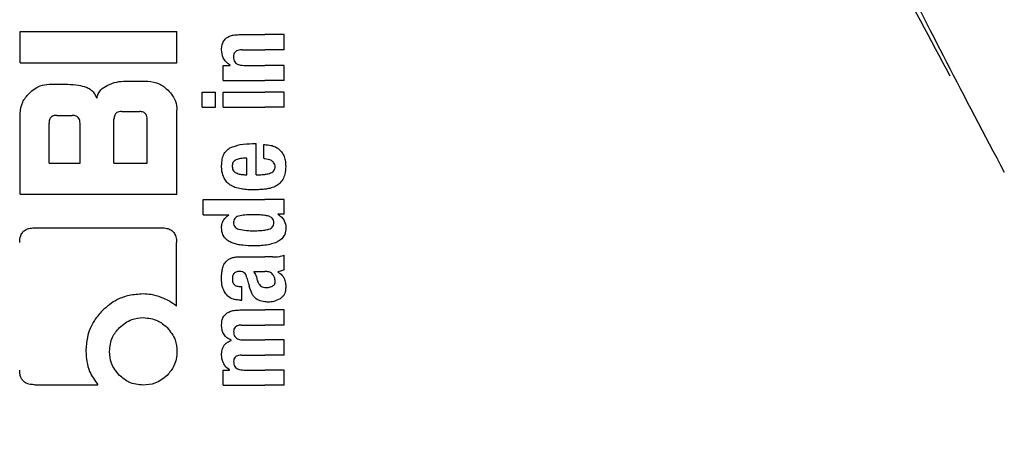
# Model space of a CAD drawing. Units: millimetres. Extents: x 0 to 210, y 0 to 297.
# Drawn here: x 144 to 146, y 214 to 215 of the extents above; entities that cross this region are included whole.
import ezdxf

# ---------------------------------------------------------------- set-up
doc = ezdxf.new("R2010")
doc.units = ezdxf.units.MM
doc.styles.add('SLDTEXTSTYLE0', font='TXT', dxfattribs={"width": 0.75})
doc.dimstyles.new('SLDDIMSTYLE2', dxfattribs={"dimtxt": 3.5, "dimasz": 3.302, "dimexe": 0, "dimexo": 0.0625, "dimgap": 0.875, "dimtad": 1, "dimlfac": 20, "dimrnd": 1e-09, "dimzin": 12, "dimdsep": 46, "dimtxsty": 'SLDTEXTSTYLE0', "dimsah": 1, "dimcen": 0.09, "dimadec": 0, "dimazin": 3, "dimtfac": 1, "dimtofl": 0, "dimtmove": 0, "dimatfit": 3, "dimfxl": 1, "dimfrac": 2, "dimtolj": 1, "dimtzin": 12, "dimarcsym": 0})
doc.dimstyles.new('SLDDIMSTYLE5', dxfattribs={"dimtxt": 3.5, "dimasz": 3.302, "dimexe": 0, "dimexo": 0.0625, "dimgap": 0.875, "dimtad": 1, "dimlfac": 20, "dimrnd": 1e-09, "dimzin": 12, "dimdsep": 46, "dimtxsty": 'SLDTEXTSTYLE0', "dimsah": 1, "dimcen": 0, "dimadec": 0, "dimazin": 3, "dimtfac": 1, "dimtmove": 0, "dimatfit": 3, "dimfxl": 1, "dimfrac": 2, "dimtolj": 1, "dimtzin": 12, "dimarcsym": 0})

# ---------------------------------------------------------------- blocks, each defined once
blk = doc.blocks.new('_D_11')
at = {"color": 7, "linetype": 'Continuous', "lineweight": 0}
for p, q in [((141.4087, 215.5468), (141.4087, 209.7068)), ((172.1087, 215.5468), (172.1087, 197.4443)), ((141.4087, 208.2068), (141.4087, 197.4443)), ((141.4087, 198.4443), (172.1087, 198.4443))]:
    blk.add_line(p, q, dxfattribs=at)
at = {"color": 7, "linetype": 'Continuous', "lineweight": 18}
for points in [[(141.4087, 198.4443), (144.7107, 197.9443), (144.7107, 198.9443)], [(172.1087, 198.4443), (168.8067, 198.9443), (168.8067, 197.9443)]]:
    blk.add_solid(points, dxfattribs=at)
at = {"color": 7, "linetype": 'Continuous', "lineweight": 18, "insert": (152.8795, 202.9561), "char_height": 3.5, "attachment_point": 1, "style": 'SLDTEXTSTYLE0'}
blk.add_mtext('614', dxfattribs=at)
blk = doc.blocks.new('_D_12')
at = {"color": 7, "linetype": 'Continuous', "lineweight": 0}
for p, q in [((148.64, 213.1318), (154.1393, 216.3068)), ((143.2273, 210.0068), (148.64, 213.1318)), ((143.2273, 210.0068), (128.9128, 201.7424))]:
    blk.add_line(p, q, dxfattribs=at)
at = {"color": 7, "linetype": 'Continuous', "lineweight": 18}
for points in [[(148.64, 213.1318), (151.7496, 214.3498), (151.2496, 215.2159)], [(143.2273, 210.0068), (140.1177, 208.7889), (140.6177, 207.9228)]]:
    blk.add_solid(points, dxfattribs=at)
at = {"color": 7, "linetype": 'Continuous', "lineweight": 18, "char_height": 3.5, "attachment_point": 1, "rotation": 30, "style": 'SLDTEXTSTYLE0'}
for s, insert in [('125', (131.2312, 208.2838)), ('%%c', (126.6866, 205.5983))]:
    blk.add_mtext(s, dxfattribs=dict(at, insert=insert))

msp = doc.modelspace()

# ---------------------------------------------------------------- linework, layer by layer
at = {"color": 7, "linetype": 'Continuous', "lineweight": 25}
for p, q in [((143.85867, 214.50312), (143.85867, 214.563)), ((143.85867, 214.563), (144.15867, 214.563)), ((144.15867, 214.50312), (144.15867, 214.563)), ((144.27705, 214.55717), (144.32647, 214.55717)), ((144.36367, 214.55717), (144.32647, 214.55717)), ((144.36367, 214.52812), (144.36367, 214.55717)), ((144.2831, 214.52812), (144.32647, 214.52812)), ((144.36367, 214.52812), (144.32647, 214.52812)), ((143.85867, 214.50312), (144.15867, 214.50312)), ((144.24684, 214.46949), (144.24684, 214.49822)), ((144.24684, 214.49822), (144.26051, 214.49822)), ((144.26051, 214.49822), (144.26051, 214.49865)), ((144.28617, 214.49843), (144.32647, 214.49843)), ((144.36367, 214.49843), (144.32647, 214.49843)), ((144.36367, 214.46949), (144.36367, 214.49843)), ((143.91413, 214.46227), (143.95012, 214.46227)), ((144.06059, 214.46831), (144.10321, 214.46831)), ((144.24684, 214.46949), (144.32647, 214.46949)), ((144.36367, 214.46949), (144.32647, 214.46949)), ((144.20687, 214.44744), (144.23252, 214.44744)), ((144.20687, 214.4185), (144.20687, 214.44744)), ((144.23252, 214.4185), (144.23252, 214.44744)), ((144.24694, 214.44744), (144.32647, 214.44744)), ((144.24694, 214.4185), (144.24694, 214.44744)), ((144.36367, 214.44744), (144.32647, 214.44744)), ((144.36367, 214.4185), (144.36367, 214.44744)), ((144.20687, 214.4185), (144.23252, 214.4185)), ((144.24694, 214.4185), (144.32647, 214.4185)), ((144.36367, 214.4185), (144.32647, 214.4185)), ((143.85867, 214.25238), (143.85867, 214.40681)), ((143.92888, 214.40297), (143.95823, 214.40297)), ((144.05307, 214.41035), (144.08669, 214.41035)), ((144.15867, 214.25238), (144.15867, 214.41286)), ((143.91398, 214.31168), (143.91398, 214.38793)), ((143.97327, 214.31168), (143.97327, 214.38793)), ((144.03817, 214.31168), (144.03817, 214.39545)), ((144.10159, 214.31168), (144.10159, 214.39545)), ((144.30313, 214.34895), (144.30981, 214.34895)), ((144.30981, 214.28958), (144.30981, 214.34895)), ((144.32444, 214.32032), (144.32444, 214.34725)), ((144.29211, 214.28958), (144.29211, 214.32117)), ((143.91398, 214.31168), (143.97327, 214.31168)), ((144.03817, 214.31168), (144.10159, 214.31168)), ((144.28755, 214.28958), (144.29211, 214.28958)), ((144.30981, 214.28958), (144.31925, 214.28958)), ((143.85867, 214.25238), (144.15867, 214.25238)), ((144.20867, 214.24208), (144.32647, 214.24208)), ((144.20867, 214.21314), (144.20867, 214.24208)), ((144.36367, 214.24208), (144.32647, 214.24208)), ((144.36367, 214.2143), (144.36367, 214.24208)), ((144.20867, 214.21314), (144.25776, 214.21314)), ((144.25776, 214.21271), (144.25776, 214.21314)), ((144.36367, 214.2143), (144.35137, 214.2143)), ((144.35137, 214.21388), (144.35137, 214.2143)), ((143.8861, 214.18808), (144.12947, 214.18808)), ((144.15793, 214.03823), (144.15793, 214.15991)), ((144.36367, 214.10765), (144.36367, 214.13596)), ((144.2797, 214.13235), (144.32647, 214.13235)), ((144.34119, 214.13235), (144.32647, 214.13235)), ((144.30536, 214.10457), (144.32647, 214.10457)), ((144.32837, 214.10457), (144.32647, 214.10457)), ((144.35158, 214.10362), (144.35158, 214.10404)), ((144.27949, 214.07584), (144.28278, 214.07584)), ((144.28278, 214.04976), (144.28278, 214.07584)), ((144.28002, 214.04976), (144.28278, 214.04976)), ((144.27875, 214.031), (144.32647, 214.031)), ((144.36367, 214.031), (144.32647, 214.031)), ((144.36367, 214.00195), (144.36367, 214.031)), ((144.28204, 214.00195), (144.32647, 214.00195)), ((144.36367, 214.00195), (144.32647, 214.00195)), ((144.26253, 213.97279), (144.26253, 213.97322)), ((144.28681, 213.97375), (144.32647, 213.97375)), ((144.36367, 213.97375), (144.32647, 213.97375)), ((144.36367, 213.9447), (144.36367, 213.97375)), ((144.28204, 213.9447), (144.32647, 213.9447)), ((144.36367, 213.9447), (144.32647, 213.9447)), ((144.24684, 213.88734), (144.24684, 213.91607)), ((144.24684, 213.91607), (144.25882, 213.91607)), ((144.25882, 213.91607), (144.25882, 213.9165)), ((144.28681, 213.91628), (144.32647, 213.91628)), ((144.36367, 213.91628), (144.32647, 213.91628)), ((144.36367, 213.88734), (144.36367, 213.91628)), ((143.88596, 213.88808), (144.00764, 213.88808)), ((144.24684, 213.88734), (144.32647, 213.88734)), ((144.36367, 213.88734), (144.32647, 213.88734))]:
    msp.add_line(p, q, dxfattribs=at)
for radius, start, end in [(3.125, 180, 97.1338), (2.575, 143.34965, 90)]:
    msp.add_arc((145.93367, 211.56934), radius, start, end, dxfattribs=at)
for centre, major_axis, ratio, start_param, end_param in [((145.7589, 214.29434), (-0.29267, 0.54995), 0.0261952, 6.2692457, 7.8400421), ((143.95492, 212.8945), (-1.2945, 2.43534), 0.0081916, 4.062757, 5.2672944)]:
    msp.add_ellipse(centre, major_axis=major_axis, ratio=ratio, start_param=start_param, end_param=end_param, dxfattribs=at)
for points, knots in [([(145.30348, 215.10388), (145.37719, 214.96541), (145.48812, 214.75702), (145.599, 214.54851), (145.63621, 214.47855)], [0, 0, 0, 0, 0.6644636, 1, 1, 1, 1]), ([(144.24383, 214.52833), (144.24399, 214.53148), (144.24429, 214.53742), (144.24762, 214.54537), (144.25282, 214.55094), (144.25936, 214.55455), (144.26747, 214.55681), (144.2736, 214.55704), (144.27705, 214.55717)], [0, 0, 0, 0, 0.1849221, 0.3481087, 0.4973594, 0.6296177, 0.7917436, 1, 1, 1, 1]), ([(144.26051, 214.49865), (144.25768, 214.50066), (144.25233, 214.50447), (144.24533, 214.51447), (144.24441, 214.52299), (144.24383, 214.52833)], [0, 0, 0, 0, 0.2947, 0.5576477, 1, 1, 1, 1]), ([(144.2831, 214.52812), (144.28108, 214.52804), (144.27751, 214.5279), (144.27282, 214.52639), (144.26926, 214.52376), (144.26699, 214.51969), (144.26681, 214.51647), (144.26671, 214.51476)], [0, 0, 0, 0, 0.2530152, 0.4486401, 0.6084884, 0.7931442, 1, 1, 1, 1]), ([(144.26671, 214.51476), (144.26682, 214.513), (144.26701, 214.50964), (144.26896, 214.50511), (144.27205, 214.50191), (144.27594, 214.49986), (144.28067, 214.49863), (144.2842, 214.4985), (144.28617, 214.49843)], [0, 0, 0, 0, 0.1793555, 0.3409522, 0.4935149, 0.6295925, 0.794127, 1, 1, 1, 1]), ([(143.87593, 214.44501), (143.87939, 214.44812), (143.88578, 214.45387), (143.89866, 214.46066), (143.90837, 214.46167), (143.91413, 214.46227)], [0, 0, 0, 0, 0.3248256, 0.5994771, 1, 1, 1, 1]), ([(143.95012, 214.46227), (143.95689, 214.46204), (143.96874, 214.46166), (143.98007, 214.45828), (143.98493, 214.45683)], [0, 0, 0, 0, 0.5716112, 1, 1, 1, 1]), ([(143.98493, 214.45683), (143.98754, 214.4557), (143.99256, 214.45353), (144.0003, 214.44666), (144.00324, 214.4399), (144.00513, 214.43557)], [0, 0, 0, 0, 0.2803027, 0.5389917, 1, 1, 1, 1]), ([(144.00513, 214.43557), (144.00601, 214.43855), (144.0077, 214.4443), (144.01394, 214.45354), (144.02066, 214.45769), (144.02491, 214.46032)], [0, 0, 0, 0, 0.2841418, 0.5472334, 1, 1, 1, 1]), ([(144.02491, 214.46032), (144.03105, 214.46283), (144.04251, 214.46753), (144.05485, 214.46807), (144.06059, 214.46831)], [0, 0, 0, 0, 0.5352446, 1, 1, 1, 1]), ([(144.10321, 214.46831), (144.11072, 214.46735), (144.12527, 214.4655), (144.13625, 214.45577), (144.14156, 214.45106)], [0, 0, 0, 0, 0.5159698, 1, 1, 1, 1]), ([(143.85867, 214.40681), (143.85965, 214.41426), (143.86155, 214.42876), (143.87122, 214.43969), (143.87593, 214.44501)], [0, 0, 0, 0, 0.5136617, 1, 1, 1, 1]), ([(144.14156, 214.45106), (144.14464, 214.44763), (144.15034, 214.44129), (144.15709, 214.4284), (144.15808, 214.41866), (144.15867, 214.41286)], [0, 0, 0, 0, 0.3228081, 0.5967737, 1, 1, 1, 1]), ([(143.92888, 214.40297), (143.92729, 214.4029), (143.92429, 214.40277), (143.9202, 214.40134), (143.91722, 214.39897), (143.9153, 214.39591), (143.91416, 214.39221), (143.91404, 214.38945), (143.91398, 214.38793)], [0, 0, 0, 0, 0.19665229, 0.37052044, 0.52628028, 0.65856347, 0.81253273, 1, 1, 1, 1]), ([(143.97327, 214.38793), (143.97319, 214.38972), (143.97303, 214.39293), (143.97139, 214.39717), (143.96891, 214.40002), (143.96587, 214.40178), (143.96231, 214.40281), (143.95968, 214.40292), (143.95823, 214.40297)], [0, 0, 0, 0, 0.2197249, 0.3940694, 0.5486202, 0.676045, 0.8218925, 1, 1, 1, 1]), ([(144.05307, 214.41035), (144.0513, 214.41026), (144.04812, 214.41011), (144.04393, 214.40847), (144.04111, 214.406), (144.03936, 214.40299), (144.03833, 214.39948), (144.03823, 214.39688), (144.03817, 214.39545)], [0, 0, 0, 0, 0.219705, 0.3945101, 0.5496381, 0.6772882, 0.8228722, 1, 1, 1, 1]), ([(144.10159, 214.39545), (144.10151, 214.39723), (144.10135, 214.40041), (144.09974, 214.4046), (144.09728, 214.40743), (144.09428, 214.40917), (144.09075, 214.41019), (144.08813, 214.41029), (144.08669, 214.41035)], [0, 0, 0, 0, 0.21909604, 0.39287855, 0.54711741, 0.67466559, 0.8209914, 1, 1, 1, 1]), ([(144.24395, 214.30654), (144.24417, 214.31094), (144.24457, 214.31908), (144.2482, 214.32921), (144.25345, 214.33644), (144.25772, 214.3392), (144.25991, 214.34062)], [0, 0, 0, 0, 0.3316881, 0.6123143, 0.8014005, 1, 1, 1, 1]), ([(144.25991, 214.34062), (144.26644, 214.34316), (144.28038, 214.34859), (144.29523, 214.34882), (144.30313, 214.34895)], [0, 0, 0, 0, 0.4680231, 1, 1, 1, 1]), ([(144.32444, 214.34725), (144.32482, 214.34724), (144.3255, 214.34722), (144.32617, 214.34719), (144.32647, 214.34718)], [0, 0, 0, 0, 0.5647094, 1, 1, 1, 1]), ([(144.32647, 214.34718), (144.33038, 214.34684), (144.33737, 214.34622), (144.34657, 214.3431), (144.35357, 214.33881), (144.35903, 214.33322), (144.36318, 214.32596), (144.36601, 214.31643), (144.36633, 214.30927), (144.3665, 214.30527)], [0, 0, 0, 0, 0.1826293, 0.325635, 0.445049, 0.5567528, 0.6782062, 0.8205809, 1, 1, 1, 1]), ([(144.29211, 214.32117), (144.28802, 214.32113), (144.28097, 214.32105), (144.27425, 214.3189), (144.27143, 214.31799)], [0, 0, 0, 0, 0.58092003, 1, 1, 1, 1]), ([(144.24872, 214.28273), (144.24709, 214.28691), (144.24411, 214.29457), (144.244, 214.3028), (144.24395, 214.30654)], [0, 0, 0, 0, 0.545904, 1, 1, 1, 1]), ([(144.27143, 214.31799), (144.27021, 214.31732), (144.26784, 214.31603), (144.26557, 214.31279), (144.26444, 214.3092), (144.26437, 214.30676), (144.26433, 214.30548)], [0, 0, 0, 0, 0.2733539, 0.5286369, 0.7516011, 1, 1, 1, 1]), ([(144.26433, 214.30548), (144.26445, 214.3039), (144.26467, 214.30094), (144.26639, 214.29724), (144.26879, 214.29459), (144.27067, 214.29352), (144.27165, 214.29297)], [0, 0, 0, 0, 0.30704805, 0.5725533, 0.77937746, 1, 1, 1, 1]), ([(144.32647, 214.32012), (144.32609, 214.32016), (144.32542, 214.32023), (144.32474, 214.3203), (144.32444, 214.32032)], [0, 0, 0, 0, 0.554254, 1, 1, 1, 1]), ([(144.34636, 214.30442), (144.34626, 214.30598), (144.34606, 214.30915), (144.34353, 214.3135), (144.33721, 214.31835), (144.33099, 214.31937), (144.32647, 214.32012)], [0, 0, 0, 0, 0.1624938, 0.3304038, 0.5124373, 1, 1, 1, 1]), ([(144.33775, 214.29293), (144.33919, 214.2936), (144.34185, 214.29484), (144.34464, 214.29784), (144.34611, 214.30112), (144.34628, 214.3033), (144.34636, 214.30442)], [0, 0, 0, 0, 0.3130244, 0.5797163, 0.7836397, 1, 1, 1, 1]), ([(144.3665, 214.30527), (144.36637, 214.30024), (144.36614, 214.29153), (144.36245, 214.28372), (144.36089, 214.28041)], [0, 0, 0, 0, 0.5765486, 1, 1, 1, 1]), ([(144.27165, 214.29297), (144.27431, 214.29191), (144.27944, 214.28987), (144.28492, 214.28967), (144.28755, 214.28958)], [0, 0, 0, 0, 0.520493, 1, 1, 1, 1]), ([(144.31925, 214.28958), (144.32064, 214.2896), (144.32305, 214.28964), (144.32545, 214.28991), (144.32647, 214.29003)], [0, 0, 0, 0, 0.5751724, 1, 1, 1, 1]), ([(144.32647, 214.29003), (144.32869, 214.29039), (144.33253, 214.29102), (144.3362, 214.29236), (144.33775, 214.29293)], [0, 0, 0, 0, 0.5785885, 1, 1, 1, 1]), ([(144.26208, 214.26876), (144.25915, 214.27075), (144.25372, 214.27444), (144.2503, 214.28011), (144.24872, 214.28273)], [0, 0, 0, 0, 0.53898191, 1, 1, 1, 1]), ([(144.2814, 214.26233), (144.27737, 214.26314), (144.27067, 214.26448), (144.26453, 214.26754), (144.26208, 214.26876)], [0, 0, 0, 0, 0.6018076, 1, 1, 1, 1]), ([(144.34624, 214.26697), (144.34291, 214.26565), (144.33651, 214.26309), (144.32972, 214.26218), (144.32647, 214.26174)], [0, 0, 0, 0, 0.5198192, 1, 1, 1, 1]), ([(144.36089, 214.28041), (144.35855, 214.27715), (144.35455, 214.27159), (144.34868, 214.26833), (144.34624, 214.26697)], [0, 0, 0, 0, 0.5856712, 1, 1, 1, 1]), ([(144.30419, 214.26063), (144.29967, 214.26071), (144.29204, 214.26084), (144.28447, 214.2619), (144.2814, 214.26233)], [0, 0, 0, 0, 0.59416324, 1, 1, 1, 1]), ([(144.32613, 214.2617), (144.32218, 214.26137), (144.31489, 214.26074), (144.30756, 214.26067), (144.30419, 214.26063)], [0, 0, 0, 0, 0.541506, 1, 1, 1, 1]), ([(144.32647, 214.26174), (144.3264, 214.26173), (144.32629, 214.26172), (144.32618, 214.26171), (144.32613, 214.2617)], [0, 0, 0, 0, 0.559328, 1, 1, 1, 1]), ([(144.24382, 214.18822), (144.24403, 214.19106), (144.24444, 214.19646), (144.24865, 214.20565), (144.25422, 214.20997), (144.25776, 214.21271)], [0, 0, 0, 0, 0.2867204, 0.5471875, 1, 1, 1, 1]), ([(144.27642, 214.21027), (144.2748, 214.20971), (144.27197, 214.20873), (144.26987, 214.20658), (144.26897, 214.20566)], [0, 0, 0, 0, 0.5725643, 1, 1, 1, 1]), ([(144.30525, 214.21314), (144.29957, 214.21311), (144.28988, 214.21307), (144.28036, 214.21109), (144.27642, 214.21027)], [0, 0, 0, 0, 0.5862168, 1, 1, 1, 1]), ([(144.32647, 214.21186), (144.32253, 214.2123), (144.31549, 214.21308), (144.30839, 214.21312), (144.30525, 214.21314)], [0, 0, 0, 0, 0.5587309, 1, 1, 1, 1]), ([(144.33397, 214.21024), (144.33265, 214.2106), (144.33017, 214.21126), (144.32764, 214.21167), (144.32647, 214.21186)], [0, 0, 0, 0, 0.5339521, 1, 1, 1, 1]), ([(144.34395, 214.19776), (144.34381, 214.19947), (144.34355, 214.20272), (144.34098, 214.20653), (144.33765, 214.20894), (144.33524, 214.20979), (144.33397, 214.21024)], [0, 0, 0, 0, 0.2898139, 0.5505746, 0.7632986, 1, 1, 1, 1]), ([(144.35137, 214.21388), (144.35401, 214.21212), (144.35895, 214.20883), (144.36548, 214.20024), (144.36641, 214.19281), (144.36699, 214.18823)], [0, 0, 0, 0, 0.3052453, 0.5712194, 1, 1, 1, 1]), ([(144.26897, 214.20566), (144.26824, 214.20433), (144.26688, 214.20187), (144.2668, 214.19906), (144.26677, 214.19776)], [0, 0, 0, 0, 0.539929, 1, 1, 1, 1]), ([(144.26677, 214.19776), (144.26689, 214.19618), (144.26712, 214.19313), (144.26943, 214.18936), (144.27266, 214.18682), (144.27509, 214.18591), (144.27637, 214.18543)], [0, 0, 0, 0, 0.2760574, 0.53345, 0.7553293, 1, 1, 1, 1]), ([(144.33403, 214.18541), (144.3357, 214.18605), (144.33878, 214.18723), (144.34207, 214.19047), (144.34372, 214.19413), (144.34387, 214.19654), (144.34395, 214.19776)], [0, 0, 0, 0, 0.3150082, 0.5851739, 0.7883333, 1, 1, 1, 1]), ([(143.85793, 214.15991), (143.85809, 214.16315), (143.85838, 214.16918), (143.86146, 214.17713), (143.86695, 214.18338), (143.87546, 214.1875), (143.88232, 214.18787), (143.8861, 214.18808)], [0, 0, 0, 0, 0.2129528, 0.396185, 0.5499545, 0.7520544, 1, 1, 1, 1]), ([(144.12947, 214.18808), (144.13276, 214.18792), (144.13886, 214.18763), (144.14689, 214.18457), (144.1532, 214.17909), (144.15735, 214.17057), (144.15773, 214.16369), (144.15793, 214.15991)], [0, 0, 0, 0, 0.2158388, 0.4004834, 0.5538663, 0.7543704, 1, 1, 1, 1]), ([(144.25819, 214.16215), (144.25572, 214.16383), (144.25102, 214.16702), (144.24494, 214.17587), (144.24426, 214.18343), (144.24382, 214.18822)], [0, 0, 0, 0, 0.2882889, 0.549169, 1, 1, 1, 1]), ([(144.27637, 214.18543), (144.28147, 214.18438), (144.29102, 214.18243), (144.30073, 214.18248), (144.30525, 214.1825)], [0, 0, 0, 0, 0.5334575, 1, 1, 1, 1]), ([(144.30525, 214.1825), (144.30924, 214.1825), (144.31635, 214.1825), (144.32338, 214.18334), (144.32647, 214.18371)], [0, 0, 0, 0, 0.56146022, 1, 1, 1, 1]), ([(144.36699, 214.18823), (144.3666, 214.18379), (144.36583, 214.17484), (144.3579, 214.16553), (144.34875, 214.16016), (144.33861, 214.15655), (144.33083, 214.15533), (144.32647, 214.15464)], [0, 0, 0, 0, 0.2209454, 0.4447113, 0.5888008, 0.7689417, 1, 1, 1, 1]), ([(144.32647, 214.18371), (144.32796, 214.18396), (144.33051, 214.18439), (144.33301, 214.18511), (144.33403, 214.18541)], [0, 0, 0, 0, 0.5871911, 1, 1, 1, 1]), ([(144.30525, 214.15348), (144.29833, 214.15365), (144.288, 214.15389), (144.27496, 214.15603), (144.26601, 214.15829), (144.26081, 214.16086), (144.25819, 214.16215)], [0, 0, 0, 0, 0.4309705, 0.6430925, 0.8201498, 1, 1, 1, 1]), ([(144.32647, 214.15464), (144.32253, 214.15425), (144.31548, 214.15354), (144.30839, 214.1535), (144.30525, 214.15348)], [0, 0, 0, 0, 0.5584845, 1, 1, 1, 1]), ([(144.34119, 214.13235), (144.34563, 214.13234), (144.35332, 214.13233), (144.3606, 214.13488), (144.36367, 214.13596)], [0, 0, 0, 0, 0.5780214, 1, 1, 1, 1]), ([(144.24627, 214.11208), (144.24671, 214.11355), (144.24752, 214.11618), (144.24873, 214.11864), (144.24928, 214.11973)], [0, 0, 0, 0, 0.5553226, 1, 1, 1, 1]), ([(144.24928, 214.11973), (144.2501, 214.12081), (144.2515, 214.12266), (144.25322, 214.12419), (144.25394, 214.12482)], [0, 0, 0, 0, 0.5848266, 1, 1, 1, 1]), ([(144.25394, 214.12482), (144.25566, 214.12632), (144.25894, 214.12916), (144.26302, 214.13049), (144.26495, 214.13112)], [0, 0, 0, 0, 0.5257694, 1, 1, 1, 1]), ([(144.26495, 214.13112), (144.26618, 214.13142), (144.26842, 214.13198), (144.27071, 214.13224), (144.27175, 214.13235)], [0, 0, 0, 0, 0.5447785, 1, 1, 1, 1]), ([(144.27175, 214.13235), (144.27322, 214.13235), (144.27587, 214.13235), (144.27852, 214.13235), (144.2797, 214.13235)], [0, 0, 0, 0, 0.5520039, 1, 1, 1, 1]), ([(144.24382, 214.09037), (144.24391, 214.0946), (144.24406, 214.10192), (144.24561, 214.10907), (144.24627, 214.11208)], [0, 0, 0, 0, 0.5781274, 1, 1, 1, 1]), ([(144.27864, 214.10464), (144.27728, 214.1046), (144.27479, 214.10454), (144.27142, 214.10359), (144.2688, 214.10206), (144.26645, 214.09955), (144.26472, 214.0955), (144.26457, 214.09211), (144.26449, 214.09027)], [0, 0, 0, 0, 0.1785315, 0.325782, 0.4527563, 0.5686702, 0.7656169, 1, 1, 1, 1]), ([(144.28728, 214.10218), (144.28673, 214.10259), (144.28552, 214.10348), (144.28257, 214.10442), (144.28021, 214.10455), (144.27864, 214.10464)], [0, 0, 0, 0, 0.2237775, 0.4863029, 1, 1, 1, 1]), ([(144.29232, 214.0927), (144.2917, 214.09474), (144.29062, 214.09826), (144.28827, 214.10102), (144.28728, 214.10218)], [0, 0, 0, 0, 0.5806285, 1, 1, 1, 1]), ([(144.30536, 214.10457), (144.30693, 214.10203), (144.30948, 214.09792), (144.3107, 214.09322), (144.31117, 214.09142)], [0, 0, 0, 0, 0.6171797, 1, 1, 1, 1]), ([(144.34209, 214.09838), (144.34122, 214.09939), (144.33947, 214.10142), (144.33482, 214.10404), (144.33093, 214.10436), (144.32837, 214.10457)], [0, 0, 0, 0, 0.251065, 0.507823, 1, 1, 1, 1]), ([(144.3465, 214.0856), (144.34625, 214.08808), (144.34579, 214.09272), (144.34326, 214.09658), (144.34209, 214.09838)], [0, 0, 0, 0, 0.5343253, 1, 1, 1, 1]), ([(144.36367, 214.10765), (144.36138, 214.10672), (144.35745, 214.10512), (144.35331, 214.10436), (144.35158, 214.10404)], [0, 0, 0, 0, 0.5835566, 1, 1, 1, 1]), ([(144.35158, 214.10362), (144.3544, 214.10188), (144.35931, 214.09886), (144.36225, 214.09385), (144.3635, 214.09172)], [0, 0, 0, 0, 0.5745212, 1, 1, 1, 1]), ([(144.25174, 214.06186), (144.24914, 214.06668), (144.24434, 214.07559), (144.24399, 214.08572), (144.24382, 214.09037)], [0, 0, 0, 0, 0.5413331, 1, 1, 1, 1]), ([(144.26449, 214.09027), (144.26465, 214.08801), (144.26493, 214.08385), (144.26798, 214.07935), (144.27155, 214.07715), (144.27523, 214.07602), (144.27798, 214.07591), (144.27949, 214.07584)], [0, 0, 0, 0, 0.2782337, 0.5138258, 0.648121, 0.8061523, 1, 1, 1, 1]), ([(144.29232, 214.0927), (144.29317, 214.08953), (144.29469, 214.08388), (144.29621, 214.07822), (144.29688, 214.07574)], [0, 0, 0, 0, 0.56, 1, 1, 1, 1]), ([(144.31117, 214.09142), (144.31164, 214.08944), (144.3125, 214.08585), (144.31482, 214.0813), (144.31778, 214.07779), (144.32168, 214.07517), (144.32482, 214.0745), (144.32647, 214.07415)], [0, 0, 0, 0, 0.2429514, 0.4392467, 0.6069391, 0.7942306, 1, 1, 1, 1]), ([(144.33017, 214.07394), (144.3326, 214.07411), (144.33657, 214.07438), (144.34016, 214.07613), (144.34156, 214.07682)], [0, 0, 0, 0, 0.61075815, 1, 1, 1, 1]), ([(144.34156, 214.07682), (144.34241, 214.07739), (144.34402, 214.07848), (144.34556, 214.08076), (144.34637, 214.08316), (144.34645, 214.08476), (144.3465, 214.0856)], [0, 0, 0, 0, 0.2912483, 0.5538746, 0.7645138, 1, 1, 1, 1]), ([(144.3635, 214.09172), (144.36457, 214.08862), (144.36652, 214.08296), (144.36659, 214.07697), (144.36662, 214.07426)], [0, 0, 0, 0, 0.5468419, 1, 1, 1, 1]), ([(144.09377, 214.0616), (144.08484, 214.06103), (144.06805, 214.05998), (144.04006, 214.05057), (144.02466, 214.03738), (144.01531, 214.02938)], [0, 0, 0, 0, 0.30887909, 0.58048893, 1, 1, 1, 1]), ([(144.12859, 214.05507), (144.12227, 214.05719), (144.11095, 214.061), (144.09903, 214.06141), (144.09377, 214.0616)], [0, 0, 0, 0, 0.55921, 1, 1, 1, 1]), ([(144.28002, 214.04976), (144.27618, 214.05001), (144.26943, 214.05046), (144.25913, 214.05397), (144.2544, 214.05902), (144.25174, 214.06186)], [0, 0, 0, 0, 0.3647077, 0.6418027, 1, 1, 1, 1]), ([(144.30883, 214.05344), (144.30753, 214.05474), (144.30467, 214.05759), (144.30024, 214.06499), (144.29823, 214.07142), (144.29688, 214.07574)], [0, 0, 0, 0, 0.2168625, 0.4752503, 1, 1, 1, 1]), ([(144.32647, 214.07415), (144.32713, 214.07407), (144.32836, 214.07393), (144.3296, 214.07394), (144.33017, 214.07394)], [0, 0, 0, 0, 0.5390656, 1, 1, 1, 1]), ([(144.36662, 214.07426), (144.3664, 214.07126), (144.36606, 214.06648), (144.3636, 214.0604), (144.36043, 214.05584), (144.35744, 214.05367), (144.35585, 214.05252)], [0, 0, 0, 0, 0.3504586, 0.5600699, 0.7671705, 1, 1, 1, 1]), ([(144.15793, 214.03823), (144.15305, 214.04179), (144.14389, 214.04849), (144.13346, 214.05297), (144.12859, 214.05507)], [0, 0, 0, 0, 0.5325528, 1, 1, 1, 1]), ([(144.32647, 214.04656), (144.32247, 214.04721), (144.31608, 214.04823), (144.3108, 214.05202), (144.30883, 214.05344)], [0, 0, 0, 0, 0.6259027, 1, 1, 1, 1]), ([(144.33335, 214.04614), (144.33202, 214.04617), (144.32971, 214.04623), (144.32743, 214.04646), (144.32647, 214.04656)], [0, 0, 0, 0, 0.5790434, 1, 1, 1, 1]), ([(144.35585, 214.05252), (144.35185, 214.05043), (144.34473, 214.0467), (144.33682, 214.04631), (144.33335, 214.04614)], [0, 0, 0, 0, 0.5618971, 1, 1, 1, 1]), ([(144.01531, 214.02938), (144.01023, 214.02349), (143.99751, 214.00872), (143.98625, 213.98168), (143.9849, 213.96103), (143.98432, 213.95209)], [0, 0, 0, 0, 0.2733613, 0.6853505, 1, 1, 1, 1]), ([(144.24396, 214.00279), (144.24415, 214.00588), (144.24451, 214.01158), (144.24787, 214.01925), (144.25309, 214.0247), (144.2599, 214.02834), (144.26851, 214.03063), (144.27505, 214.03087), (144.27875, 214.031)], [0, 0, 0, 0, 0.1778448, 0.3294465, 0.4760464, 0.6112649, 0.7804469, 1, 1, 1, 1]), ([(144.04864, 213.99737), (144.05615, 214.00348), (144.06958, 214.01441), (144.08667, 214.01579), (144.09422, 214.0164)], [0, 0, 0, 0, 0.5587419, 1, 1, 1, 1]), ([(144.09422, 214.0164), (144.10384, 214.0154), (144.1211, 214.0136), (144.13416, 214.00235), (144.13994, 213.99737)], [0, 0, 0, 0, 0.5579207, 1, 1, 1, 1]), ([(144.26253, 213.97322), (144.25932, 213.97482), (144.25325, 213.97787), (144.24732, 213.9856), (144.24434, 213.99409), (144.24409, 213.99978), (144.24396, 214.00279)], [0, 0, 0, 0, 0.2886258, 0.5471294, 0.7602758, 1, 1, 1, 1]), ([(144.28204, 214.00195), (144.28061, 214.00193), (144.27802, 214.0019), (144.2745, 214.00115), (144.27171, 213.9999), (144.26919, 213.99784), (144.26722, 213.9944), (144.267, 213.99143), (144.26689, 213.98986)], [0, 0, 0, 0, 0.19503462, 0.35454636, 0.48893942, 0.60698722, 0.7923642, 1, 1, 1, 1]), ([(144.02961, 213.95179), (144.03063, 213.96129), (144.03247, 213.97849), (144.04364, 213.99153), (144.04864, 213.99737)], [0, 0, 0, 0, 0.552146, 1, 1, 1, 1]), ([(144.13994, 213.99737), (144.14595, 213.98988), (144.15672, 213.97646), (144.15807, 213.95936), (144.15867, 213.95179)], [0, 0, 0, 0, 0.5578919, 1, 1, 1, 1]), ([(144.26689, 213.98986), (144.26697, 213.98811), (144.26713, 213.98478), (144.26914, 213.98027), (144.27234, 213.97713), (144.27635, 213.97514), (144.28119, 213.97394), (144.2848, 213.97381), (144.28681, 213.97375)], [0, 0, 0, 0, 0.1755057, 0.3346811, 0.4875202, 0.6251979, 0.7919214, 1, 1, 1, 1]), ([(144.24391, 213.94586), (144.24407, 213.94857), (144.24435, 213.95347), (144.24652, 213.96002), (144.24999, 213.96546), (144.25531, 213.97011), (144.25999, 213.97185), (144.26253, 213.97279)], [0, 0, 0, 0, 0.2270721, 0.4115258, 0.5741975, 0.7686859, 1, 1, 1, 1]), ([(143.98432, 213.95209), (143.98547, 213.93877), (143.98752, 213.91518), (144.00154, 213.8963), (144.00764, 213.88808)], [0, 0, 0, 0, 0.564763, 1, 1, 1, 1]), ([(144.04864, 213.90607), (144.04255, 213.91351), (144.03157, 213.92694), (144.03022, 213.94413), (144.02961, 213.95179)], [0, 0, 0, 0, 0.5543071, 1, 1, 1, 1]), ([(144.15867, 213.95179), (144.15839, 213.94683), (144.15784, 213.93734), (144.15243, 213.92102), (144.14473, 213.9118), (144.13994, 213.90607)], [0, 0, 0, 0, 0.293648, 0.5608094, 1, 1, 1, 1]), ([(144.25882, 213.9165), (144.25571, 213.91912), (144.25082, 213.92324), (144.24645, 213.93102), (144.24421, 213.93815), (144.24401, 213.94323), (144.24391, 213.94586)], [0, 0, 0, 0, 0.3550213, 0.5585573, 0.7719403, 1, 1, 1, 1]), ([(144.28204, 213.9447), (144.28019, 213.94464), (144.27692, 213.94454), (144.27261, 213.94317), (144.26933, 213.94076), (144.26722, 213.93703), (144.267, 213.93407), (144.26689, 213.9325)], [0, 0, 0, 0, 0.2516453, 0.4472184, 0.607713, 0.7930771, 1, 1, 1, 1]), ([(144.26689, 213.9325), (144.26697, 213.93076), (144.26713, 213.92742), (144.26913, 213.9229), (144.27231, 213.91973), (144.27632, 213.91771), (144.28117, 213.91648), (144.28479, 213.91635), (144.28681, 213.91628)], [0, 0, 0, 0, 0.1750812, 0.3341084, 0.4869509, 0.6246583, 0.7915432, 1, 1, 1, 1]), ([(143.88596, 213.88808), (143.88116, 213.88839), (143.87398, 213.88885), (143.86568, 213.89378), (143.86084, 213.89987), (143.85833, 213.90758), (143.85806, 213.91315), (143.85793, 213.91581)], [0, 0, 0, 0, 0.31468258, 0.47134846, 0.62858703, 0.82322735, 1, 1, 1, 1]), ([(144.09422, 213.88734), (144.08468, 213.88833), (144.06756, 213.8901), (144.05445, 213.90117), (144.04864, 213.90607)], [0, 0, 0, 0, 0.5567003, 1, 1, 1, 1]), ([(144.13994, 213.90607), (144.13253, 213.90009), (144.11906, 213.88924), (144.10192, 213.88793), (144.09422, 213.88734)], [0, 0, 0, 0, 0.5504968, 1, 1, 1, 1])]:
    msp.add_open_spline(points, degree=3, knots=knots, dxfattribs=at)

# ---------------------------------------------------------------- dimensions: what is measured, and where the dimension line sits
at = {"color": 7, "linetype": 'Continuous', "lineweight": 18}
dim = msp.add_linear_dim(base=(172.10867, 198.44434), p1=(141.40867, 216.54684), p2=(172.10867, 216.54684), dimstyle='SLDDIMSTYLE2', dxfattribs=at)
dim.commit()
dim.dimension.update_dxf_attribs({"geometry": '_D_11', "text_midpoint": (156.75867, 198.44434), "dimtype": 160})
dim = msp.add_diameter_dim_2p(p1=(143.22734, 210.00684), p2=(148.64, 213.13184), dimstyle='SLDDIMSTYLE5', dxfattribs=at)
dim.commit()
dim.dimension.update_dxf_attribs({"geometry": '_D_12', "text_midpoint": (134.3121, 204.85963), "dimtype": 163})

doc.saveas('drawing.dxf')
